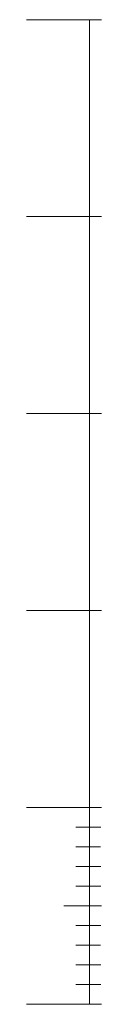
# Model space of a CAD drawing. Units: millimetres. Extents: x -51779 to 697022, y -59842 to 354545.
# Drawn here: x 524865 to 525828, y 234316 to 247000 of the extents above; entities that cross this region are included whole.
import ezdxf

# ---------------------------------------------------------------- set-up
doc = ezdxf.new("R2010")
doc.units = ezdxf.units.MM
doc.header["$LTSCALE"] = 50
doc.header["$MEASUREMENT"] = 0
doc.layers.add('PDF_AR1332 Erityiskiintokalusteet', color=7, linetype='Continuous')

msp = doc.modelspace()

# ---------------------------------------------------------------- linework, layer by layer
at = {"layer": 'PDF_AR1332 Erityiskiintokalusteet', "lineweight": 15}
for points in [[(524865.4, 247000), (525828.4, 247000)], [(525673.9, 234316.2), (525673.9, 247000)], [(524865.4, 244463.2), (525828.4, 244463.2)], [(524865.4, 241926.5), (525828.4, 241926.5)], [(524865.4, 239389.7), (525828.4, 239389.7)], [(524865.4, 236852.9), (525828.4, 236852.9)], [(525501.1, 236599.3), (525820.5, 236599.3)], [(525498.6, 236345.6), (525818, 236345.6)], [(525501.1, 236091.9), (525820.5, 236091.9)], [(525501.1, 235838.2), (525820.5, 235838.2)], [(525346.9, 235584.6), (525828.4, 235584.6)], [(525501.1, 235330.9), (525820.5, 235330.9)], [(525498.6, 235077.2), (525818, 235077.2)], [(525501.1, 234823.5), (525820.5, 234823.5)], [(525501.1, 234569.9), (525820.5, 234569.9)], [(524865.4, 234316.2), (525828.4, 234316.2)]]:
    msp.add_lwpolyline(points, dxfattribs=at)

doc.saveas('drawing.dxf')
